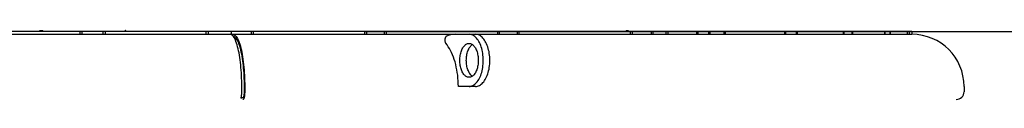
# Model space of a CAD drawing. Units: millimetres. Extents: x 0 to 594, y 0 to 420.
# Drawn here: x 232 to 247, y 266 to 267 of the extents above; entities that cross this region are included whole.
import ezdxf

# ---------------------------------------------------------------- set-up
doc = ezdxf.new("R2010")
doc.units = ezdxf.units.MM
doc.header["$LTSCALE"] = 32.67
doc.layers.get('0').update_dxf_attribs({"linetype": 'CONTINUOUS'})
doc.layers.add('ALL_FEATURES', color=7, linetype='CONTINUOUS')
doc.styles.get("Standard").update_dxf_attribs({"font": 'txt', "width": 0.8})
doc.dimstyles.new('DIMSTYLE_1', dxfattribs={"dimtxt": 3.2, "dimasz": 3, "dimexe": 2.5, "dimexo": 0, "dimgap": 0.8, "dimtad": 1, "dimdec": 3, "dimlfac": 50, "dimdsep": 46, "dimtxsty": 'STANDARD', "dimblk": 'OPEN', "dimblk1": 'OPEN', "dimblk2": 'OPEN', "dimcen": 0.09, "dimadec": 3, "dimazin": 2, "dimtp": 2, "dimtm": 2, "dimtfac": 1, "dimtdec": 3, "dimtofl": 0, "dimtmove": 0, "dimatfit": 3, "dimldrblk": 'OPEN', "dimfxl": 1, "dimtolj": 1, "dimarcsym": 0})

# ---------------------------------------------------------------- blocks, each defined once
blk = doc.blocks.new('_OPEN')
at = {"color": 0, "linetype": 'BYBLOCK'}
for p, q in [((0, 0), (-1, 0.1667)), ((-1, -0.1667), (0, 0)), ((-1, 0), (0, 0))]:
    blk.add_line(p, q, dxfattribs=at)
blk = doc.blocks.new('*D39')
at = {"color": 2, "linetype": 'CONTINUOUS'}
for p, q in [((236.887, 267.461), (278.114, 267.461)), ((278.114, 267.461), (281.414, 267.461)), ((278.914, 267.461), (278.914, 242.881)), ((278.914, 218.301), (278.914, 242.881)), ((233.948, 218.301), (278.114, 218.301)), ((278.114, 218.301), (281.414, 218.301))]:
    blk.add_line(p, q, dxfattribs=at)
at = {"color": 2, "linetype": 'CONTINUOUS', "xscale": 3, "yscale": 3, "zscale": 3}
for p, rotation in [((278.914, 267.461), 90), ((278.914, 218.301), 270)]:
    blk.add_blockref('_OPEN', p, dxfattribs=dict(at, rotation=rotation))
at = {"color": 2, "linetype": 'CONTINUOUS', "insert": (274.914, 242.881), "char_height": 3.2, "width": 3.84, "attachment_point": 2, "rotation": 90, "line_spacing_factor": 0.9}
blk.add_mtext('M', dxfattribs=at)

msp = doc.modelspace()

# ---------------------------------------------------------------- linework, layer by layer
at = {"layer": 'ALL_FEATURES', "color": 7, "linetype": 'CONTINUOUS'}
for p, q in [((231.902012, 267.475072), (231.948012, 267.475072)), ((231.902012, 267.473602), (231.902012, 267.475022)), ((231.902012, 267.473527), (231.948012, 267.473527)), ((231.902012, 267.472855), (231.902012, 267.473527)), ((231.902012, 267.466049), (231.902012, 267.472763)), ((231.902012, 267.465863), (231.948012, 267.465863)), ((231.902012, 267.46431), (231.902012, 267.465863)), ((231.948012, 267.46431), (231.902012, 267.46431)), ((231.902012, 267.463981), (231.948012, 267.464108)), ((231.902012, 267.461072), (231.902012, 267.464108)), ((231.948012, 267.473602), (231.948012, 267.475022)), ((231.948012, 267.472855), (231.948012, 267.473527)), ((231.948012, 267.466049), (231.948012, 267.472763)), ((231.948012, 267.46431), (231.948012, 267.465863)), ((231.948012, 267.461072), (231.948012, 267.464108)), ((233.208145, 267.463462), (233.206118, 267.461072)), ((233.208145, 267.463462), (233.210964, 267.461072)), ((233.209678, 267.46527), (233.208322, 267.46367)), ((233.211141, 267.46128), (233.208322, 267.46367)), ((233.209678, 267.46527), (233.21463, 267.461072)), ((233.215818, 267.472513), (233.20984, 267.465462)), ((233.214792, 267.461263), (233.20984, 267.465462)), ((233.215818, 267.472513), (233.229313, 267.461072)), ((233.216503, 267.473321), (233.215901, 267.47261)), ((233.216503, 267.473321), (233.230952, 267.461072)), ((233.217987, 267.475072), (233.216572, 267.473402)), ((233.217987, 267.475072), (233.234501, 267.461072)), ((240.902012, 267.475072), (240.934012, 267.475072)), ((240.902012, 267.475072), (240.902012, 267.474684)), ((240.902012, 267.474207), (240.902012, 267.469797)), ((240.902012, 267.469655), (240.902012, 267.46845)), ((240.902012, 267.468291), (240.902012, 267.461072)), ((240.934012, 267.475072), (240.934012, 267.474684)), ((240.934012, 267.474207), (240.934012, 267.469797)), ((240.934012, 267.469655), (240.934012, 267.46845)), ((240.934012, 267.468291), (240.934012, 267.461072)), ((227.18812, 267.415072), (245.287532, 267.415072)), ((230.480287, 267.461072), (241.98219, 267.461072)), ((232.515388, 267.461072), (232.515388, 267.415072)), ((232.55491, 267.415072), (232.55491, 267.461072)), ((232.871092, 267.461072), (232.871092, 267.415072)), ((232.910615, 267.415072), (232.910615, 267.461072)), ((234.452145, 267.461072), (234.452145, 267.415072)), ((234.491668, 267.415072), (234.491668, 267.461072)), ((234.847372, 267.415072), (234.847372, 267.461072)), ((235.148835, 267.461072), (235.148835, 267.415072)), ((235.182331, 267.415072), (235.182331, 267.461072)), ((236.886702, 267.461072), (236.886702, 267.415072)), ((236.920198, 267.415072), (236.920198, 267.461072)), ((237.188166, 267.461072), (237.188166, 267.415072)), ((237.221662, 267.415072), (237.221662, 267.461072)), ((238.187464, 267.39988), (238.147017, 267.386832)), ((238.926032, 267.461072), (238.926032, 267.415072)), ((238.959528, 267.415072), (238.959528, 267.461072)), ((239.227496, 267.461072), (239.227496, 267.415072)), ((239.260992, 267.415072), (239.260992, 267.461072)), ((240.965363, 267.461072), (240.965363, 267.415072)), ((240.998859, 267.415072), (240.998859, 267.461072)), ((241.283575, 267.461072), (241.283574, 267.415072)), ((241.317041, 267.415072), (241.317041, 267.461072)), ((241.513067, 267.461072), (241.513067, 267.415072)), ((241.544862, 267.415072), (241.544862, 267.461072)), ((241.98219, 267.461072), (241.98219, 267.415072)), ((241.982251, 267.461072), (245.247135, 267.461072)), ((242.009543, 267.415072), (242.009543, 267.461072)), ((242.167115, 267.461072), (242.167115, 267.415072)), ((242.192275, 267.415072), (242.192274, 267.461072)), ((242.402266, 267.461072), (242.402266, 267.415072)), ((242.426542, 267.415072), (242.426542, 267.461072)), ((243.332013, 267.461072), (243.332013, 267.415072)), ((243.352354, 267.415072), (243.352354, 267.461072)), ((243.511524, 267.461072), (243.511524, 267.415072)), ((243.530972, 267.415072), (243.530972, 267.461072)), ((244.233598, 267.461072), (244.233598, 267.415072)), ((244.248772, 267.415072), (244.248771, 267.461072)), ((244.366338, 267.461072), (244.366338, 267.415072)), ((244.380555, 267.415072), (244.380555, 267.461072)), ((244.865711, 267.461072), (244.865711, 267.415072)), ((244.875401, 267.415072), (244.875401, 267.461072)), ((244.948918, 267.461072), (244.948918, 267.415072)), ((244.957606, 267.415072), (244.957606, 267.461072)), ((245.215194, 267.461072), (245.215194, 267.415072)), ((245.219198, 267.415072), (245.219198, 267.461072)), ((245.247135, 267.461072), (245.247135, 267.415072)), ((245.247372, 267.461072), (245.287532, 267.461072)), ((245.250114, 267.415072), (245.250114, 267.461072)), ((245.287532, 267.461072), (245.287532, 267.415072)), ((235.003191, 266.535072), (235.003191, 266.615072)), ((235.043934, 266.535072), (235.043934, 266.615072)), ((235.048162, 266.615072), (235.048162, 266.535072)), ((238.591348, 266.615072), (238.326883, 266.615072)), ((246.087532, 266.615072), (246.087532, 266.535072)), ((234.994016, 266.445072), (235.022716, 266.445072))]:
    msp.add_line(p, q, dxfattribs=at)
for points in [[(235.003191, 266.615072), (235.00294, 266.657248), (235.002175, 266.699888), (235.000884, 266.742678), (234.999118, 266.784199), (234.996866, 266.825181), (234.994112, 266.865825), (234.990867, 266.905865), (234.987127, 266.945279), (234.982883, 266.984057), (234.978175, 267.021756), (234.972923, 267.058897), (234.967134, 267.095219), (234.960897, 267.130061), (234.95427, 267.163141), (234.947168, 267.194849), (234.9396, 267.225042), (234.931587, 267.253532), (234.923158, 267.280139), (234.914344, 267.304699), (234.905191, 267.327039), (234.895564, 267.34737), (234.885642, 267.365206), (234.875557, 267.380315), (234.865379, 267.392656), (234.854874, 267.402476), (234.844177, 267.409541), (234.833478, 267.413726), (234.82303, 267.415072)], [(234.842451, 267.410217), (234.843039, 267.411039), (234.845377, 267.413313)], [(234.845377, 267.413313), (234.847703, 267.414643), (234.849986, 267.415072)], [(234.868002, 267.415072), (234.878313, 267.41376), (234.88866, 267.409795), (234.898925, 267.403199), (234.909002, 267.39408), (234.918926, 267.382448), (234.928817, 267.368115), (234.938398, 267.351472), (234.947781, 267.33236), (234.956817, 267.311106), (234.965557, 267.287636), (234.973983, 267.262008), (234.982062, 267.234325), (234.989774, 267.204659), (234.997065, 267.17324), (235.003905, 267.140253), (235.010322, 267.105598), (235.016335, 267.06911), (235.021817, 267.031594), (235.026762, 266.993247), (235.031239, 266.953584), (235.035214, 266.912884), (235.038657, 266.871498), (235.041578, 266.829371), (235.043947, 266.787116), (235.045792, 266.744409), (235.047126, 266.70075), (235.047909, 266.657498), (235.048162, 266.615072)], [(235.043934, 266.615072), (235.043682, 266.655871), (235.04292, 266.696762), (235.041661, 266.737333), (235.0399, 266.777804), (235.03763, 266.818077), (235.034868, 266.857797), (235.031605, 266.897009), (235.027881, 266.935194), (235.023667, 266.972604), (235.019023, 267.0087), (235.013884, 267.043951), (235.008249, 267.078289), (235.002171, 267.111333), (234.995509, 267.143714), (234.988484, 267.17427), (234.980955, 267.203544), (234.97306, 267.230915), (234.964815, 267.256303), (234.956238, 267.279605), (234.947378, 267.300672), (234.938093, 267.319789), (234.92864, 267.33641), (234.918778, 267.35094), (234.908653, 267.363044), (234.898322, 267.372593), (234.88784, 267.379511), (234.877285, 267.383687), (234.872228, 267.384351)], [(238.147017, 267.386832), (238.14357, 267.385365), (238.14023, 267.383228), (238.137038, 267.380447), (238.134034, 267.377061), (238.131242, 267.373098), (238.128698, 267.368608), (238.126434, 267.363642), (238.124475, 267.35826), (238.122843, 267.352518), (238.121557, 267.346486), (238.120635, 267.340237), (238.120086, 267.333846), (238.119917, 267.327384), (238.120128, 267.320928), (238.120718, 267.314556), (238.121679, 267.308337), (238.122999, 267.302345), (238.124665, 267.296646), (238.126655, 267.29131), (238.128953, 267.286384), (238.131531, 267.281936), (238.134356, 267.278022)], [(238.282379, 267.415072), (238.258536, 267.41412), (238.23474, 267.411266), (238.211034, 267.406517), (238.187464, 267.39988)], [(238.49086, 266.615072), (238.505783, 266.616005), (238.52064, 266.618799), (238.535353, 266.623442), (238.549847, 266.629904), (238.564084, 266.638171), (238.577976, 266.648195), (238.591461, 266.659931), (238.604462, 266.673306), (238.616939, 266.688277), (238.628838, 266.704785), (238.640095, 266.722742), (238.65065, 266.742053), (238.660455, 266.762625), (238.669476, 266.784389), (238.677666, 266.807231), (238.684982, 266.831036), (238.691392, 266.85569), (238.696874, 266.881122), (238.701394, 266.907181), (238.70493, 266.933738), (238.707466, 266.960668), (238.708991, 266.987847), (238.709498, 267.015148), (238.708985, 267.042445), (238.707456, 267.06961), (238.704918, 267.096517), (238.701382, 267.123044), (238.696864, 267.149071), (238.691388, 267.174471), (238.684985, 267.199097), (238.677676, 267.222881), (238.669492, 267.245715), (238.660471, 267.267482), (238.650663, 267.288064), (238.640106, 267.307382), (238.62885, 267.32534), (238.616952, 267.341849), (238.604475, 267.356823), (238.591473, 267.370202), (238.577988, 267.381939), (238.564096, 267.391964), (238.549863, 267.400231), (238.535373, 267.406694), (238.520661, 267.411339), (238.505799, 267.414137), (238.49086, 267.415072)], [(238.591348, 266.615072), (238.606271, 266.616005), (238.621128, 266.618799), (238.635841, 266.623442), (238.650335, 266.629904), (238.664571, 266.638171), (238.678464, 266.648195), (238.691949, 266.659931), (238.70495, 266.673306), (238.717427, 266.688277), (238.729326, 266.704785), (238.740583, 266.722742), (238.751137, 266.742053), (238.760942, 266.762625), (238.769964, 266.784389), (238.778154, 266.807231), (238.78547, 266.831036), (238.79188, 266.85569), (238.797362, 266.881122), (238.801882, 266.907181), (238.805418, 266.933738), (238.807954, 266.960668), (238.809478, 266.987847), (238.809985, 267.015148), (238.809473, 267.042445), (238.807944, 267.06961), (238.805405, 267.096517), (238.80187, 267.123044), (238.797352, 267.149071), (238.791875, 267.174471), (238.785473, 267.199097), (238.778164, 267.222881), (238.769979, 267.245715), (238.760959, 267.267482), (238.751151, 267.288064), (238.740594, 267.307382), (238.729338, 267.32534), (238.71744, 267.341849), (238.704963, 267.356823), (238.691961, 267.370202), (238.678475, 267.381939), (238.664584, 267.391964), (238.650351, 267.400231), (238.635861, 267.406694), (238.621149, 267.411339), (238.606287, 267.414137), (238.591348, 267.415072)], [(238.326883, 266.615072), (238.326239, 266.658462), (238.32431, 266.701725), (238.321101, 266.744733), (238.316622, 266.787358), (238.310886, 266.829477), (238.30391, 266.870964), (238.295713, 266.911698), (238.286322, 266.951559), (238.275762, 266.990429), (238.264066, 267.028194), (238.251268, 267.064743), (238.237404, 267.099968), (238.222517, 267.133766), (238.20665, 267.166036), (238.18985, 267.196685), (238.172165, 267.225621), (238.153649, 267.25276), (238.134356, 267.278022)], [(238.348746, 267.015072), (238.349144, 267.034505), (238.350335, 267.053835), (238.352311, 267.072942), (238.35506, 267.091705), (238.358572, 267.110068), (238.362824, 267.127898), (238.367794, 267.145097), (238.373445, 267.161548), (238.379753, 267.177183), (238.38669, 267.191929), (238.394208, 267.205682), (238.402263, 267.218361), (238.410803, 267.229891), (238.419796, 267.240231), (238.42919, 267.249316), (238.438929, 267.257091), (238.448957, 267.263512), (238.459231, 267.268551), (238.469687, 267.27217), (238.480258, 267.274347), (238.49086, 267.275072)], [(238.449234, 267.015072), (238.449632, 267.034505), (238.450822, 267.053835), (238.452799, 267.072942), (238.455547, 267.091705), (238.45906, 267.110068), (238.463312, 267.127898), (238.468282, 267.145097), (238.473933, 267.161548), (238.480241, 267.177183), (238.487177, 267.191929), (238.494696, 267.205682), (238.50275, 267.218361), (238.51129, 267.229891), (238.520284, 267.240231), (238.529678, 267.249316), (238.539417, 267.257091), (238.541105, 267.258172)], [(238.49086, 267.275072), (238.501505, 267.274341), (238.512064, 267.272161), (238.522505, 267.268544), (238.532765, 267.263512), (238.542782, 267.257098), (238.552513, 267.249331), (238.561904, 267.240253), (238.570899, 267.229915), (238.579444, 267.218381), (238.587502, 267.2057), (238.595022, 267.191948), (238.601958, 267.177205), (238.608268, 267.161569), (238.613921, 267.145116), (238.618892, 267.127917), (238.623145, 267.110089), (238.626657, 267.091732), (238.629406, 267.072974), (238.631383, 267.053869), (238.632576, 267.034531), (238.632975, 267.015072)], [(238.490861, 266.755072), (238.480216, 266.755802), (238.469657, 266.757982), (238.459216, 266.761599), (238.448956, 266.766632), (238.438939, 266.773045), (238.429208, 266.780812), (238.419817, 266.789891), (238.410822, 266.800229), (238.402277, 266.811762), (238.394219, 266.824443), (238.386699, 266.838195), (238.379762, 266.852939), (238.373453, 266.868574), (238.3678, 266.885028), (238.362829, 266.902227), (238.358576, 266.920054), (238.355064, 266.938412), (238.352315, 266.957169), (238.350337, 266.976274), (238.349145, 266.995613), (238.348746, 267.015072)], [(238.541104, 266.771972), (238.539427, 266.773045), (238.529696, 266.780812), (238.520305, 266.789891), (238.511309, 266.800229), (238.502764, 266.811762), (238.494707, 266.824443), (238.487187, 266.838195), (238.48025, 266.852939), (238.473941, 266.868574), (238.468288, 266.885028), (238.463317, 266.902227), (238.459064, 266.920054), (238.455552, 266.938412), (238.452803, 266.957169), (238.450825, 266.976274), (238.449633, 266.995613), (238.449234, 267.015072)], [(238.632975, 267.015072), (238.632577, 266.995638), (238.631386, 266.976309), (238.62941, 266.957202), (238.626661, 266.938438), (238.623149, 266.920076), (238.618897, 266.902246), (238.613927, 266.885047), (238.608276, 266.868595), (238.601968, 266.85296), (238.595031, 266.838215), (238.587513, 266.824461), (238.579458, 266.811783), (238.570918, 266.800252), (238.561925, 266.789913), (238.552531, 266.780828), (238.542792, 266.773053), (238.532764, 266.766631), (238.52249, 266.761593), (238.512034, 266.757974), (238.501463, 266.755796), (238.490861, 266.755072)], [(234.99006, 266.432212), (234.991787, 266.437149), (234.993682, 266.443692), (234.995437, 266.450942), (234.997027, 266.458792), (234.998463, 266.467266), (234.999722, 266.476254), (235.000776, 266.485488), (235.001644, 266.495064), (235.002325, 266.505006), (235.002804, 266.514947), (235.003097, 266.525188), (235.003191, 266.535072)], [(235.048162, 266.535072), (235.04807, 266.525244), (235.047789, 266.515296), (235.04734, 266.505756), (235.046712, 266.496295), (235.045907, 266.487073), (235.044932, 266.478175), (235.043759, 266.469417), (235.042394, 266.460974), (235.040877, 266.453112), (235.039177, 266.445721), (235.037309, 266.438928), (235.03529, 266.432842), (235.033149, 266.427576), (235.030912, 266.423196), (235.028473, 266.419588), (235.026006, 266.417052), (235.023549, 266.415559), (235.021138, 266.415072)], [(235.022716, 266.445072), (235.024886, 266.445548), (235.027027, 266.44698), (235.029139, 266.449345), (235.031231, 266.452674), (235.033192, 266.456833), (235.034984, 266.461683), (235.036667, 266.467331), (235.038207, 266.473658), (235.039546, 266.480354), (235.040717, 266.48749), (235.041726, 266.495135), (235.042527, 266.502881), (235.043142, 266.510769), (235.043589, 266.518941), (235.043849, 266.527033), (235.043934, 266.535072)]]:
    msp.add_lwpolyline(points, dxfattribs=at)
for centre, radius, start, end in [((245.287532, 266.615072), 0.8, 0, 90), ((245.967532, 266.535072), 0.12, 270, 360)]:
    msp.add_arc(centre, radius, start, end, dxfattribs=at)

# ---------------------------------------------------------------- dimensions: what is measured, and where the dimension line sits
at = {"color": 2, "linetype": 'CONTINUOUS'}
dim = msp.add_linear_dim(base=(278.913517, 267.461072), p1=(233.948382, 218.301072), p2=(236.886702, 267.461072), angle=90, text='M', dimstyle='DIMSTYLE_1', dxfattribs=at)
dim.commit()
dim.dimension.update_dxf_attribs({"geometry": '*D39', "text_midpoint": (278.913517, 242.881078), "dimtype": 160})

doc.saveas('drawing.dxf')
